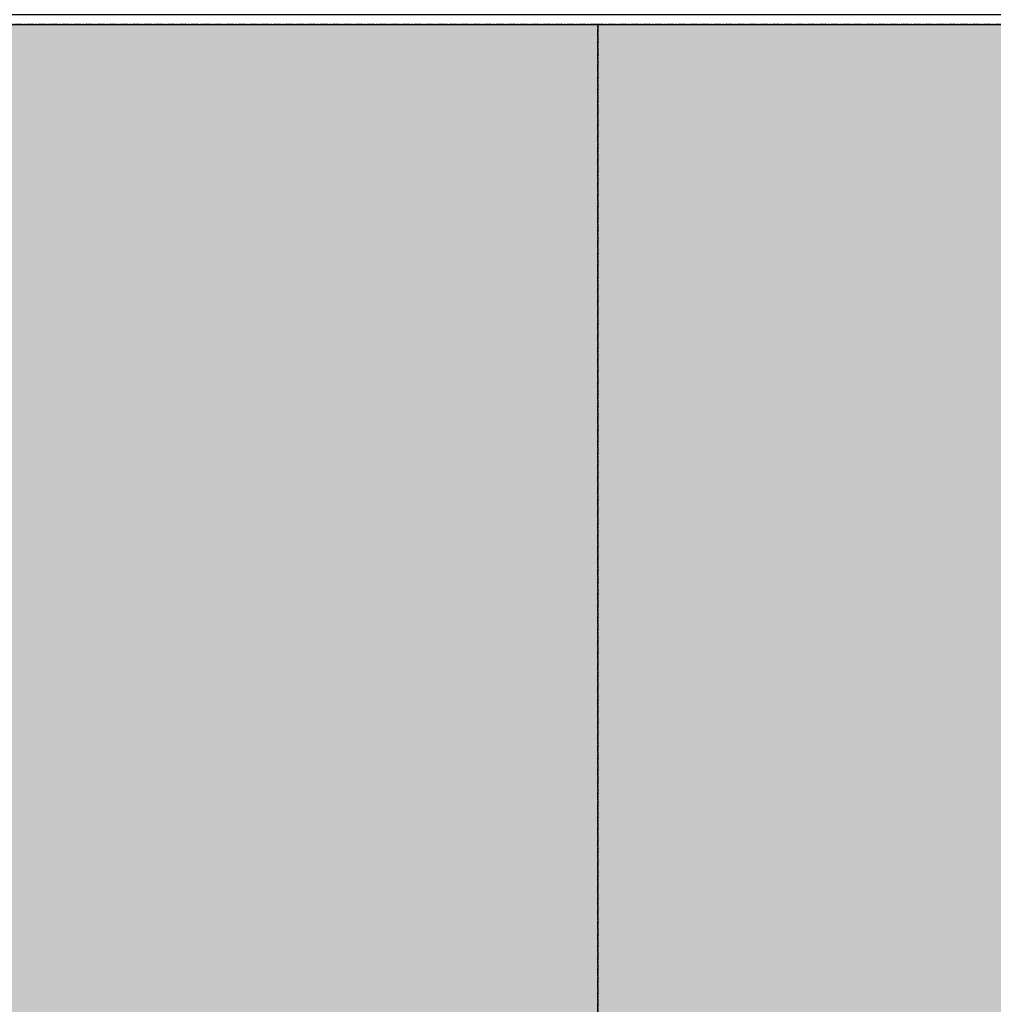
# Model space of a CAD drawing. Units: millimetres. Extents: x 23849 to 35261, y 7704 to 13660.
# Drawn here: x 27692 to 28640, y 11811 to 12770 of the extents above; entities that cross this region are included whole.
import ezdxf

# ---------------------------------------------------------------- set-up
doc = ezdxf.new("R2010")
doc.units = ezdxf.units.MM
doc.header["$LTSCALE"] = 0.4
doc.linetypes.add('CENTRO2', pattern=[28.575, 19.05, -3.175, 3.175, -3.175])
for name, color, linetype in [('Anotaciones Medias', 3, 'Continuous'), ('Cotas', 2, 'Continuous'), ('Ejes', 2, 'CENTRO2')]:
    doc.layers.add(name, color=color, linetype=linetype)
doc.styles.add('UNE00', font='romans.shx', dxfattribs={"width": 0.9})
doc.dimstyles.new('UNE', dxfattribs={"dimscale": 0, "dimtxt": 2.5, "dimasz": 2.5, "dimexe": 1.5, "dimexo": 0, "dimgap": 1, "dimtad": 1, "dimrnd": 1.38778e-17, "dimdsep": 46, "dimtxsty": 'UNE00', "dimcen": 2.5, "dimclrd": 256, "dimclre": 256, "dimclrt": 256, "dimazin": 0, "dimtfac": 1, "dimtmove": 0, "dimatfit": 3, "dimfxl": 1, "dimlwd": -1, "dimlwe": -1, "dimarcsym": 0})

# ---------------------------------------------------------------- blocks, each defined once
blk = doc.blocks.new('*D100')
at = {"layer": 'Cotas', "transparency": 16777216}
for p, q in [((32250.94, 12384.45), (32250.94, 10347.18)), ((26643.94, 10868.87), (26643.94, 10347.18)), ((26693.94, 10348.68), (32200.94, 10348.68))]:
    blk.add_line(p, q, dxfattribs=at)
for points in [[(26693.94, 10357.01), (26693.94, 10340.34), (26643.94, 10348.68)], [(32200.94, 10357.01), (32200.94, 10340.34), (32250.94, 10348.68)]]:
    blk.add_solid(points, dxfattribs=at)
at = {"layer": 'Defpoints', "color": 0, "transparency": 16777216}
for p in [(32250.94, 12384.45), (26643.94, 10868.87), (32250.94, 10348.68)]:
    blk.add_point(p, dxfattribs=at)
at = {"layer": 'Cotas', "transparency": 16777216, "insert": (29447.44, 10393.68), "char_height": 50, "attachment_point": 5, "style": 'UNE00'}
blk.add_mtext('5607', dxfattribs=at)

msp = doc.modelspace()

# ---------------------------------------------------------------- hatches: boundary and pattern name
at = {"layer": 'Cotas'}
h = msp.add_hatch(dxfattribs=at)
h.set_pattern_fill('HONEY', color=256, scale=5, style=0)
h.set_pattern_definition([(0, (-17838.14, 0), (23.8125, 13.7481532), [15.875, -31.75]), (120, (-17838.14, 0), (-23.8125, 13.7481533), [15.875, -31.75]), (60, (-17838.14, 0), (5e-08, 27.4963065), [-31.75, 15.875])])
h.paths.add_polyline_path([(31254.939, 10867.404), (31854.939, 10867.404), (31854.939, 12765.48), (31254.939, 12765.48)])
h.paths.add_polyline_path([(30654.939, 10867.404), (31254.939, 10867.404), (31254.939, 12765.48), (30654.939, 12765.48)])
h.paths.add_polyline_path([(30054.939, 10867.404), (30654.939, 10867.404), (30654.939, 12765.48), (30054.939, 12765.48)])
h.paths.add_polyline_path([(28854.939, 10867.404), (29454.939, 10867.404), (29454.939, 12765.48), (28854.939, 12765.48)])
h.paths.add_polyline_path([(29454.939, 10867.404), (30054.939, 10867.404), (30054.939, 12765.48), (29454.939, 12765.48)])
h.paths.add_polyline_path([(28254.939, 10867.404), (28854.939, 10867.404), (28854.939, 12765.48), (28254.939, 12765.48)])
h.paths.add_polyline_path([(27654.939, 10867.404), (28254.939, 10867.404), (28254.939, 12765.48), (27654.939, 12765.48)])
h.paths.add_polyline_path([(27054.939, 10867.404), (27654.939, 10867.404), (27654.939, 12765.48), (27054.939, 12765.48)])

# ---------------------------------------------------------------- linework, layer by layer
at = {"layer": 'Anotaciones Medias'}
msp.add_lwpolyline([(27054.939, 12765.48), (28654.939, 12765.48), (28654.939, 12774.797), (27054.939, 12774.797)], close=True, dxfattribs=at)
at = {"layer": 'Ejes'}
for points in [[(27654.939, 10867.404), (28254.939, 10867.404), (28254.939, 12765.48), (27654.939, 12765.48)], [(28254.939, 10867.404), (28854.939, 10867.404), (28854.939, 12765.48), (28254.939, 12765.48)]]:
    msp.add_lwpolyline(points, close=True, dxfattribs=at)

# ---------------------------------------------------------------- dimensions: what is measured, and where the dimension line sits
at = {"layer": 'Cotas'}
dim = msp.add_linear_dim(base=(32250.939, 10348.677), p1=(26643.94, 10868.865), p2=(32250.939, 12384.454), dimstyle='UNE', override={"dimscale": 1, "dimtxt": 50, "dimasz": 50, "dimgap": 20}, dxfattribs=at)
dim.commit()
dim.dimension.update_dxf_attribs({"geometry": '*D100', "text_midpoint": (29447.44, 10393.677)})

doc.saveas('drawing.dxf')
